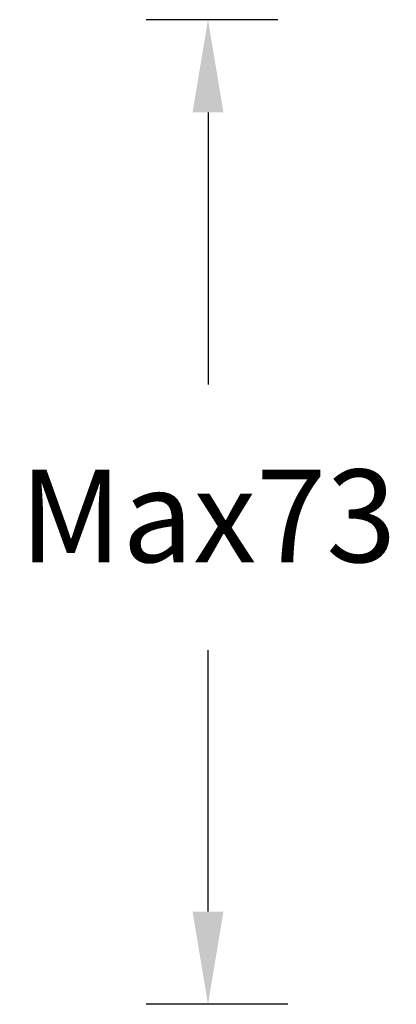
# Model space of a CAD drawing. Units: millimetres. Extents: x 306 to 1104, y 109 to 536.
# Drawn here: x 903 to 927, y 442 to 505 of the extents above; entities that cross this region are included whole.
import ezdxf

# ---------------------------------------------------------------- set-up
doc = ezdxf.new("R2010")
doc.units = ezdxf.units.MM
doc.header["$PDSIZE"] = -1
doc.dimstyles.new('SCALE 8', dxfattribs={"dimtxt": 11, "dimasz": 10.6, "dimexe": 5.5, "dimexo": 0, "dimgap": 10.6, "dimtad": 0, "dimtih": 1, "dimtoh": 1, "dimdec": 0, "dimdsep": 46, "dimtxsty": 'Standard', "dimcen": 0.09, "dimadec": 0, "dimazin": 0, "dimtfac": 1, "dimtdec": 0, "dimtofl": 0, "dimtmove": 0, "dimatfit": 3, "dimfxl": 1, "dimtolj": 1, "dimtzin": 0, "dimarcsym": 0})

# ---------------------------------------------------------------- blocks, each defined once
blk = doc.blocks.new('*D41')
at = {"color": 0, "lineweight": -2}
for p, q in [((919.679, 505.493), (911.147, 505.493)), ((915.147, 499.493), (915.147, 481.863)), ((915.147, 447.733), (915.147, 464.662)), ((920.317, 441.733), (911.147, 441.733))]:
    blk.add_line(p, q, dxfattribs=at)
at = {"color": 0}
for points in [[(916.147, 499.493), (914.147, 499.493), (915.147, 505.493)], [(914.147, 447.733), (916.147, 447.733), (915.147, 441.733)]]:
    blk.add_solid(points, dxfattribs=at)
at = {"layer": 'Defpoints', "color": 0}
for p in [(919.679, 505.493), (915.147, 441.733), (920.317, 441.733)]:
    blk.add_point(p, dxfattribs=at)
at = {"color": 0, "insert": (915.147, 476.363), "char_height": 6, "attachment_point": 2}
blk.add_mtext('\\A1;Max73', dxfattribs=at)

msp = doc.modelspace()

# ---------------------------------------------------------------- dimensions: what is measured, and where the dimension line sits
dim = msp.add_linear_dim(base=(915.147, 441.733), p1=(919.679, 505.493), p2=(920.317, 441.733), angle=90, text='Max73', dimstyle='SCALE 8', override={"dimtxt": 6, "dimasz": 6, "dimexe": 4, "dimgap": 5.5, "dimtxsty": 'Standard'})
dim.commit()
dim.dimension.update_dxf_attribs({"geometry": '*D41', "text_midpoint": (915.147, 473.263), "dimtype": 160})

doc.saveas('drawing.dxf')
